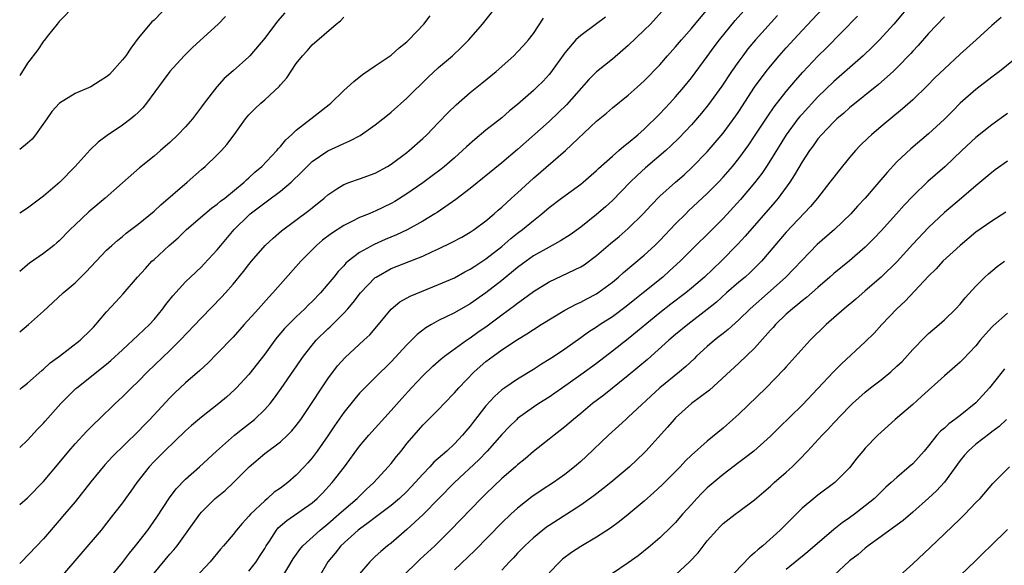
# Model space of a CAD drawing. Units: inches. Extents: x 2628000 to 2631000, y 1509000 to 1512000.
# Drawn here: x 2628000 to 2628125, y 1509785 to 1509854 of the extents above; entities that cross this region are included whole.
import ezdxf

# ---------------------------------------------------------------- set-up
doc = ezdxf.new("R2010")
doc.units = ezdxf.units.IN
doc.header["$MEASUREMENT"] = 0
doc.layers.add('LD26281509_2ft', color=80, linetype='Continuous')

msp = doc.modelspace()

# ---------------------------------------------------------------- linework, layer by layer
at = {"layer": 'LD26281509_2ft'}
for points, elevation in [([(2628017, 1509783.56), (2628019, 1509785.94), (2628019.51, 1509786.49), (2628019.91, 1509787), (2628021, 1509788.49), (2628022.79, 1509791), (2628023, 1509791.25), (2628024.75, 1509793), (2628025.98, 1509794.02), (2628027.02, 1509794.98), (2628029.02, 1509797), (2628031, 1509798.69), (2628033, 1509800.18), (2628033.88, 1509801), (2628034.44, 1509801.56), (2628035, 1509802.24), (2628035.57, 1509803), (2628036.94, 1509805), (2628038.25, 1509807), (2628039, 1509808.11), (2628040.23, 1509809.77), (2628041.17, 1509810.83), (2628043.55, 1509813), (2628044.29, 1509813.71), (2628045.41, 1509815), (2628047, 1509816.93), (2628048.12, 1509817.88), (2628049.4, 1509818.6), (2628053, 1509820.04), (2628055, 1509820.92), (2628056.34, 1509821.66), (2628057, 1509821.99), (2628057.6, 1509822.4), (2628059, 1509823.3), (2628061, 1509824.87), (2628062.14, 1509825.86), (2628063, 1509826.55), (2628063.61, 1509827), (2628065, 1509828.17), (2628066.07, 1509829), (2628067, 1509829.8), (2628068.57, 1509831), (2628071, 1509832.77), (2628071.28, 1509833), (2628073, 1509834.48), (2628073.26, 1509834.74), (2628075, 1509836.29), (2628075.81, 1509837), (2628076.43, 1509837.57), (2628077, 1509837.98), (2628078.2, 1509839), (2628079, 1509839.71), (2628081, 1509841.65), (2628082.28, 1509843), (2628083, 1509843.79), (2628084.03, 1509845), (2628085, 1509846.21), (2628087, 1509848.88), (2628087.89, 1509850.11), (2628088.55, 1509851), (2628090.53, 1509853.47), (2628095.25, 1509858.75)], 9992), ([(2628029, 1509783.82), (2628029.92, 1509785), (2628030.36, 1509785.64), (2628031, 1509786.65), (2628031.2, 1509787), (2628031.61, 1509787.61), (2628032.5, 1509789), (2628032.72, 1509789.28), (2628033.79, 1509790.21), (2628037, 1509792.46), (2628037.63, 1509793), (2628038.32, 1509793.68), (2628039.55, 1509795), (2628041.09, 1509797), (2628043, 1509799.63), (2628044.17, 1509801), (2628047, 1509804.12), (2628048.34, 1509805.66), (2628049.58, 1509807), (2628051, 1509808.49), (2628052.27, 1509809.73), (2628053.34, 1509810.66), (2628053.77, 1509811), (2628056.53, 1509813), (2628056.81, 1509813.19), (2628057, 1509813.31), (2628057.98, 1509814.02), (2628059.17, 1509814.83), (2628061, 1509816.21), (2628062.6, 1509817.4), (2628063, 1509817.72), (2628063.77, 1509818.23), (2628065, 1509819.16), (2628067, 1509820.41), (2628071, 1509822.29), (2628071.44, 1509822.56), (2628073, 1509823.73), (2628074.75, 1509825.25), (2628075.85, 1509826.15), (2628077, 1509827.14), (2628078.89, 1509829), (2628079.9, 1509830.1), (2628081, 1509831.22), (2628082.97, 1509833), (2628084.06, 1509833.94), (2628085.11, 1509834.89), (2628087, 1509836.85), (2628089, 1509839.22), (2628090.61, 1509841.39), (2628091, 1509841.95), (2628093, 1509845), (2628094.45, 1509847), (2628095, 1509847.68), (2628096.12, 1509849), (2628097, 1509849.99), (2628099, 1509852.2), (2628103.48, 1509857)], 9996), ([(2628019, 1509855.55), (2628017, 1509853.48), (2628016.74, 1509853.26), (2628015, 1509851.23), (2628014.06, 1509849.94), (2628013.41, 1509849), (2628013, 1509848.46), (2628011.36, 1509846.64), (2628011, 1509846.34), (2628010.2, 1509845.8), (2628009, 1509845.08), (2628007, 1509844.2), (2628005.02, 1509842.98), (2628004.08, 1509841.92), (2628003.45, 1509841), (2628002, 1509839), (2628001.56, 1509838.44), (2628001, 1509837.92), (2628000, 1509837.15)], 9972), ([(2628007, 1509855.37), (2628005, 1509853.34), (2628004.86, 1509853.14), (2628004.73, 1509853), (2628003.64, 1509851.64), (2628003.09, 1509850.91), (2628003, 1509850.83), (2628002.28, 1509849.72), (2628001, 1509848.04), (2628000, 1509846.51)], 9970), ([(2628000, 1509799.45), (2628001, 1509800.38), (2628002.25, 1509801.75), (2628003, 1509802.54), (2628003.21, 1509802.79), (2628005.22, 1509805), (2628007.11, 1509806.89), (2628007.22, 1509807), (2628011, 1509810), (2628011.55, 1509810.45), (2628013, 1509811.81), (2628015, 1509813.64), (2628016.43, 1509815), (2628017, 1509815.63), (2628018.13, 1509817), (2628018.49, 1509817.51), (2628019.36, 1509818.64), (2628021, 1509820.39), (2628021.62, 1509821), (2628023, 1509822.3), (2628023.34, 1509822.66), (2628025, 1509824.46), (2628025.44, 1509825), (2628027.15, 1509827), (2628029, 1509828.84), (2628029.18, 1509829), (2628031, 1509830.4), (2628031.36, 1509830.64), (2628033, 1509831.87), (2628034.33, 1509833), (2628035.69, 1509834.31), (2628036.36, 1509835), (2628037, 1509835.62), (2628039, 1509836.98), (2628040.39, 1509837.61), (2628041, 1509837.91), (2628041.78, 1509838.22), (2628043.09, 1509838.91), (2628045, 1509840.25), (2628045.96, 1509841), (2628046.53, 1509841.47), (2628047, 1509841.84), (2628049, 1509843.62), (2628051.7, 1509846.3), (2628053, 1509847.49), (2628054.75, 1509849), (2628055.91, 1509850.09), (2628056.83, 1509851), (2628058.56, 1509853), (2628060.16, 1509855)], 9982), ([(2628081.62, 1509855), (2628079.8, 1509853), (2628079, 1509852.21), (2628077, 1509850.3), (2628076.31, 1509849.69), (2628075, 1509848.57), (2628073, 1509846.94), (2628072.02, 1509845.98), (2628069.21, 1509842.79), (2628068.19, 1509841.81), (2628067, 1509840.69), (2628063, 1509837.15), (2628061, 1509835.44), (2628057, 1509832.22), (2628055.2, 1509830.8), (2628052.83, 1509829.17), (2628052.55, 1509829), (2628051, 1509828.08), (2628049.02, 1509826.98), (2628047.67, 1509826.33), (2628046.26, 1509825.74), (2628044.87, 1509825.13), (2628043, 1509824.11), (2628041.57, 1509823), (2628041.26, 1509822.74), (2628041, 1509822.44), (2628040.29, 1509821.71), (2628039.73, 1509821), (2628039, 1509820.1), (2628038.05, 1509819), (2628037, 1509817.92), (2628036.53, 1509817.47), (2628036.07, 1509817), (2628035, 1509815.99), (2628034.01, 1509815), (2628033.52, 1509814.48), (2628032.6, 1509813.4), (2628032.29, 1509813), (2628031, 1509811.26), (2628029, 1509808.69), (2628027.45, 1509807), (2628027.23, 1509806.77), (2628026.18, 1509805.82), (2628025.19, 1509805), (2628023, 1509803.3), (2628021.76, 1509802.24), (2628021, 1509801.55), (2628018.34, 1509799), (2628017, 1509797.67), (2628016.38, 1509797), (2628014.82, 1509795), (2628014.07, 1509793.93), (2628013.38, 1509793), (2628013, 1509792.46), (2628011.89, 1509791), (2628011, 1509789.87), (2628010.3, 1509789), (2628005.18, 1509783)], 9988), ([(2628011.46, 1509783), (2628013, 1509784.89), (2628013.9, 1509786.1), (2628014.66, 1509787), (2628016.23, 1509789), (2628017.37, 1509790.63), (2628018.94, 1509793.06), (2628019.79, 1509794.21), (2628021, 1509795.43), (2628022.74, 1509797), (2628024.91, 1509799), (2628027.2, 1509801), (2628028.18, 1509801.82), (2628029.32, 1509802.68), (2628029.71, 1509803), (2628031, 1509804.23), (2628031.69, 1509805), (2628032.26, 1509805.74), (2628033.1, 1509806.9), (2628035.93, 1509811), (2628037, 1509812.37), (2628037.53, 1509813), (2628039, 1509814.47), (2628039.28, 1509814.72), (2628041, 1509816.42), (2628041.52, 1509817), (2628042.2, 1509817.8), (2628043.11, 1509819), (2628045, 1509820.93), (2628045.09, 1509821), (2628047, 1509822.09), (2628051, 1509823.65), (2628052.23, 1509824.23), (2628053, 1509824.57), (2628054.64, 1509825.36), (2628055.94, 1509826.06), (2628057, 1509826.67), (2628057.5, 1509827), (2628059, 1509828.12), (2628060.02, 1509829), (2628060.53, 1509829.47), (2628061, 1509829.86), (2628062.25, 1509831), (2628063, 1509831.66), (2628065, 1509833.49), (2628069.06, 1509837), (2628073, 1509840.73), (2628074.25, 1509841.75), (2628075, 1509842.41), (2628077, 1509844.01), (2628078.12, 1509845), (2628079, 1509845.8), (2628081, 1509847.86), (2628081.99, 1509849), (2628083, 1509850.1), (2628083.76, 1509851), (2628085, 1509852.42), (2628087.06, 1509854.94)], 9990), ([(2628113, 1509855.87), (2628110.63, 1509853), (2628108.81, 1509851), (2628107.9, 1509850.1), (2628106.73, 1509849), (2628103, 1509845.72), (2628101, 1509843.79), (2628099, 1509841.62), (2628098.71, 1509841.29), (2628098.48, 1509841), (2628097, 1509839), (2628095, 1509835.77), (2628094.5, 1509835), (2628093.9, 1509834.1), (2628093, 1509832.92), (2628091.2, 1509830.8), (2628089, 1509828.42), (2628083.59, 1509823), (2628082.23, 1509821.77), (2628081.36, 1509821), (2628078.91, 1509819), (2628077.84, 1509818.16), (2628076.73, 1509817.27), (2628075, 1509815.99), (2628073.47, 1509815), (2628073, 1509814.67), (2628071.98, 1509814.02), (2628071, 1509813.31), (2628069, 1509811.9), (2628067.66, 1509811), (2628067, 1509810.56), (2628066.03, 1509809.97), (2628065, 1509809.29), (2628063, 1509808.09), (2628061.38, 1509807), (2628061, 1509806.72), (2628060.09, 1509805.91), (2628059, 1509804.7), (2628057.36, 1509802.64), (2628057, 1509802.15), (2628056.47, 1509801.53), (2628056.05, 1509801), (2628055, 1509799.89), (2628054.05, 1509799), (2628052.42, 1509797.58), (2628051.91, 1509797), (2628051, 1509796.06), (2628050.06, 1509795), (2628049.55, 1509794.45), (2628049, 1509793.9), (2628048.06, 1509793), (2628047, 1509792.1), (2628045, 1509790.61), (2628044.1, 1509789.9), (2628043, 1509789.13), (2628042.84, 1509789), (2628040.64, 1509787), (2628039.91, 1509786.09), (2628038.99, 1509785), (2628037.85, 1509783)], 10000), ([(2628033.56, 1509854.44), (2628032.63, 1509853.37), (2628031, 1509851.22), (2628029.12, 1509849), (2628029, 1509848.87), (2628027, 1509847.08), (2628025.89, 1509846.11), (2628024.93, 1509845.07), (2628023.33, 1509843), (2628023, 1509842.53), (2628021.86, 1509841), (2628021, 1509840.02), (2628020.02, 1509839), (2628019, 1509838.03), (2628018.46, 1509837.54), (2628017.81, 1509837), (2628017, 1509836.3), (2628015.18, 1509834.82), (2628013, 1509832.92), (2628010.82, 1509831), (2628008.74, 1509829.26), (2628007, 1509827.62), (2628006.37, 1509827), (2628005, 1509825.6), (2628004.68, 1509825.32), (2628004.31, 1509825), (2628003, 1509823.98), (2628001.26, 1509822.74), (2628001, 1509822.54), (2628000, 1509821.72)], 9976), ([(2628000, 1509806.8), (2628000.24, 1509807), (2628001, 1509807.6), (2628002.81, 1509809.19), (2628003, 1509809.34), (2628003.86, 1509810.14), (2628005.05, 1509811), (2628007.66, 1509813), (2628009, 1509814.31), (2628009.32, 1509814.68), (2628009.62, 1509815), (2628011, 1509816.61), (2628012.15, 1509817.85), (2628013.1, 1509818.9), (2628014.91, 1509821), (2628015.9, 1509822.1), (2628016.74, 1509823), (2628017, 1509823.24), (2628018.92, 1509825), (2628020.04, 1509825.97), (2628021.12, 1509827), (2628023.43, 1509829), (2628024.29, 1509829.71), (2628025, 1509830.21), (2628025.41, 1509830.59), (2628025.95, 1509831), (2628028.4, 1509833), (2628028.7, 1509833.3), (2628029, 1509833.54), (2628029.75, 1509834.25), (2628030.66, 1509835), (2628032.53, 1509837), (2628032.73, 1509837.27), (2628033, 1509837.53), (2628033.66, 1509838.34), (2628034.4, 1509839), (2628035, 1509839.56), (2628036.85, 1509841), (2628039.17, 1509842.83), (2628039.36, 1509843), (2628041, 1509844.59), (2628042.26, 1509845.74), (2628043.39, 1509846.61), (2628045, 1509847.7), (2628047, 1509849.08), (2628048.02, 1509849.98), (2628049, 1509850.77), (2628049.24, 1509851), (2628051.14, 1509853), (2628051.96, 1509854.04)], 9980), ([(2628026.04, 1509853.96), (2628025.1, 1509853), (2628021.92, 1509850.08), (2628020.82, 1509849), (2628019, 1509847), (2628018.14, 1509845.86), (2628016.05, 1509843), (2628015.58, 1509842.42), (2628015, 1509841.81), (2628014.58, 1509841.42), (2628014.07, 1509841), (2628013, 1509840.2), (2628011.08, 1509838.92), (2628009.92, 1509838.08), (2628008.91, 1509837.09), (2628007.01, 1509835), (2628005.08, 1509833), (2628003, 1509831.22), (2628001, 1509829.72), (2628000, 1509829.07)], 9974), ([(2628074.12, 1509853.88), (2628073, 1509853.02), (2628071, 1509851.57), (2628070.39, 1509851), (2628069, 1509849.38), (2628067.18, 1509846.82), (2628067, 1509846.61), (2628066.22, 1509845.78), (2628065.43, 1509845), (2628065, 1509844.59), (2628063, 1509842.83), (2628061.99, 1509842.01), (2628061, 1509841.14), (2628059, 1509839.58), (2628057.58, 1509838.42), (2628056.53, 1509837.47), (2628056.05, 1509837), (2628055, 1509836.06), (2628053.77, 1509835), (2628053.35, 1509834.65), (2628052.21, 1509833.79), (2628051, 1509832.9), (2628049, 1509831.54), (2628047.45, 1509830.55), (2628047, 1509830.3), (2628045, 1509829.33), (2628044.76, 1509829.24), (2628044.2, 1509829), (2628043, 1509828.52), (2628042.03, 1509828.03), (2628041, 1509827.54), (2628039.47, 1509826.53), (2628038.33, 1509825.67), (2628037.54, 1509825), (2628035.56, 1509823), (2628032.05, 1509819), (2628031.53, 1509818.47), (2628030.23, 1509817), (2628028.41, 1509815), (2628027, 1509813.42), (2628025, 1509811.32), (2628023.85, 1509810.15), (2628022.81, 1509809.19), (2628021, 1509807.62), (2628019.64, 1509806.36), (2628019, 1509805.73), (2628016.45, 1509803), (2628015.73, 1509802.27), (2628015, 1509801.48), (2628011.72, 1509798.28), (2628010.76, 1509797.24), (2628009, 1509795.1), (2628007, 1509792.59), (2628005.67, 1509791), (2628005, 1509790.2), (2628003, 1509787.91), (2628000.21, 1509785), (2628000, 1509784.77)], 9986), ([(2628000, 1509814.06), (2628001.1, 1509815), (2628003, 1509816.7), (2628004.2, 1509817.8), (2628005.52, 1509819), (2628007, 1509820.29), (2628008.38, 1509821.62), (2628009.66, 1509823), (2628011, 1509824.39), (2628011.65, 1509825), (2628012.36, 1509825.64), (2628013, 1509826.14), (2628013.46, 1509826.54), (2628015, 1509827.71), (2628017, 1509829.33), (2628017.86, 1509830.14), (2628021.2, 1509833), (2628023, 1509834.61), (2628023.46, 1509835), (2628025, 1509836.47), (2628025.52, 1509837), (2628026.22, 1509837.78), (2628027.13, 1509839), (2628028.58, 1509841), (2628029, 1509841.5), (2628029.74, 1509842.26), (2628030.53, 1509843), (2628031, 1509843.41), (2628032.87, 1509845.13), (2628033, 1509845.3), (2628033.8, 1509846.2), (2628035, 1509848.03), (2628035.77, 1509849), (2628036.37, 1509849.63), (2628037, 1509850.36), (2628040.06, 1509853), (2628040.59, 1509853.41), (2628041, 1509853.88)], 9978), ([(2628000, 1509792.22), (2628001, 1509793.09), (2628003, 1509795.16), (2628005, 1509797.5), (2628006.23, 1509799), (2628007, 1509799.9), (2628008.48, 1509801.52), (2628009.49, 1509802.51), (2628010.02, 1509803), (2628012.09, 1509805), (2628013, 1509805.85), (2628014.15, 1509807), (2628015, 1509807.8), (2628016.18, 1509809), (2628019, 1509811.71), (2628020.31, 1509813), (2628023, 1509815.83), (2628025.55, 1509818.45), (2628026.05, 1509819), (2628027, 1509820.1), (2628028.31, 1509821.69), (2628029, 1509822.58), (2628029.35, 1509823), (2628031.06, 1509825), (2628032.06, 1509825.94), (2628033.14, 1509826.86), (2628036.59, 1509829.41), (2628037, 1509829.77), (2628038.54, 1509831), (2628039, 1509831.41), (2628040.14, 1509832.14), (2628041, 1509832.72), (2628041.76, 1509833), (2628043, 1509833.43), (2628045, 1509834.16), (2628046.54, 1509835), (2628047, 1509835.27), (2628049, 1509836.77), (2628049.29, 1509837), (2628051, 1509838.53), (2628051.51, 1509839), (2628053, 1509840.53), (2628054.2, 1509841.8), (2628055.21, 1509842.79), (2628057, 1509844.34), (2628058.48, 1509845.52), (2628060.28, 1509847), (2628062.54, 1509849), (2628063, 1509849.47), (2628063.73, 1509850.27), (2628064.38, 1509851), (2628065, 1509851.82), (2628066.26, 1509853.74)], 9984), ([(2628095.9, 1509854.1), (2628093.12, 1509851), (2628092.15, 1509849.85), (2628091.5, 1509849), (2628091, 1509848.32), (2628090.08, 1509847), (2628088.85, 1509845.15), (2628087.17, 1509842.83), (2628086.27, 1509841.73), (2628085, 1509840.27), (2628083.42, 1509838.58), (2628082.41, 1509837.59), (2628081.77, 1509837), (2628079.2, 1509834.8), (2628078.14, 1509833.86), (2628077.26, 1509833), (2628075, 1509830.69), (2628074.11, 1509829.89), (2628073, 1509828.91), (2628071, 1509827.32), (2628069.65, 1509826.35), (2628068.43, 1509825.57), (2628067, 1509824.8), (2628065, 1509823.67), (2628064.07, 1509823), (2628063, 1509822.2), (2628061, 1509820.56), (2628059, 1509818.99), (2628057, 1509817.61), (2628055, 1509816.49), (2628053.96, 1509815.96), (2628053, 1509815.49), (2628052.1, 1509815), (2628051.41, 1509814.59), (2628050.28, 1509813.72), (2628049, 1509812.45), (2628047, 1509810.27), (2628045, 1509808.29), (2628043.33, 1509806.67), (2628043, 1509806.32), (2628042.39, 1509805.61), (2628041, 1509803.88), (2628039.83, 1509802.17), (2628039, 1509800.93), (2628037.64, 1509799), (2628037, 1509798.14), (2628036.48, 1509797.52), (2628036.01, 1509797), (2628035, 1509795.93), (2628033.92, 1509795), (2628033, 1509794.32), (2628032.22, 1509793.78), (2628031.34, 1509793), (2628031, 1509792.72), (2628029.21, 1509791), (2628029, 1509790.74), (2628028.15, 1509789.85), (2628027.42, 1509789), (2628027, 1509788.46), (2628025.78, 1509787), (2628025.4, 1509786.6), (2628024.11, 1509785), (2628022.26, 1509783)], 9994), ([(2628033.13, 1509782.87), (2628034.62, 1509785.38), (2628035.45, 1509786.55), (2628035.84, 1509787), (2628038, 1509789), (2628039, 1509789.8), (2628040.4, 1509791), (2628041, 1509791.55), (2628042.7, 1509793), (2628043, 1509793.31), (2628043.86, 1509794.14), (2628044.82, 1509795), (2628046.64, 1509797), (2628047, 1509797.43), (2628047.69, 1509798.31), (2628048.26, 1509799), (2628049, 1509799.94), (2628049.9, 1509801), (2628051, 1509802.25), (2628053, 1509804.25), (2628053.69, 1509805), (2628055, 1509806.36), (2628055.55, 1509807), (2628057.5, 1509809), (2628059, 1509810.32), (2628059.9, 1509811), (2628061, 1509811.78), (2628063, 1509813.11), (2628064.18, 1509813.82), (2628065, 1509814.37), (2628066, 1509815), (2628069, 1509816.83), (2628070.41, 1509817.59), (2628071, 1509817.84), (2628071.75, 1509818.25), (2628073, 1509818.88), (2628073.17, 1509819), (2628075, 1509820.37), (2628075.76, 1509821), (2628076.41, 1509821.59), (2628079, 1509823.75), (2628080.36, 1509825), (2628081, 1509825.63), (2628083, 1509827.72), (2628084.28, 1509829), (2628084.64, 1509829.36), (2628087, 1509831.55), (2628088.42, 1509833), (2628089, 1509833.63), (2628090.18, 1509835), (2628091, 1509836.01), (2628092.26, 1509837.74), (2628093, 1509838.83), (2628094.65, 1509841.35), (2628095.47, 1509842.53), (2628097, 1509844.47), (2628098.15, 1509845.85), (2628099.09, 1509846.9), (2628101, 1509848.93), (2628102.04, 1509849.96), (2628106.01, 1509853.99)], 9998), ([(2628117, 1509853.9), (2628115, 1509851.8), (2628113.7, 1509850.3), (2628113, 1509849.56), (2628112.74, 1509849.26), (2628111, 1509847.46), (2628110.51, 1509847), (2628108.65, 1509845.35), (2628105, 1509842.4), (2628104.27, 1509841.73), (2628103.39, 1509841), (2628103, 1509840.64), (2628101.44, 1509839), (2628101, 1509838.47), (2628100.4, 1509837.6), (2628099.95, 1509837), (2628099, 1509835.56), (2628098.05, 1509833.95), (2628097.43, 1509833), (2628095.97, 1509831), (2628095.54, 1509830.46), (2628091.81, 1509826.19), (2628090.85, 1509825.15), (2628088.75, 1509823), (2628086.64, 1509821), (2628085, 1509819.59), (2628084.27, 1509819), (2628082.41, 1509817.59), (2628081, 1509816.49), (2628077, 1509813.18), (2628075, 1509811.61), (2628073, 1509810.08), (2628071, 1509808.62), (2628068.67, 1509807), (2628067.7, 1509806.3), (2628067, 1509805.83), (2628065.68, 1509805), (2628065, 1509804.55), (2628063, 1509803.1), (2628062.89, 1509803), (2628061.94, 1509802.06), (2628061, 1509801.1), (2628059.14, 1509799), (2628058.1, 1509797.9), (2628055.01, 1509795), (2628051.04, 1509790.96), (2628049, 1509789.07), (2628047, 1509787.36), (2628046.54, 1509787), (2628045.7, 1509786.3), (2628045, 1509785.66), (2628044.32, 1509785), (2628043, 1509783.45)], 10002), ([(2628124.18, 1509853.82), (2628123, 1509852.82), (2628121.03, 1509851), (2628119, 1509849.2), (2628117, 1509847.34), (2628115.81, 1509846.19), (2628114.82, 1509845.18), (2628113, 1509843.43), (2628111.72, 1509842.28), (2628109, 1509840.04), (2628107.77, 1509839), (2628107.37, 1509838.63), (2628106.37, 1509837.63), (2628105.76, 1509837), (2628105, 1509836.13), (2628103.6, 1509834.4), (2628103, 1509833.64), (2628102.53, 1509833), (2628100.97, 1509831), (2628100.08, 1509829.92), (2628097, 1509826.68), (2628093.85, 1509823), (2628092.42, 1509821.58), (2628091.78, 1509821), (2628091, 1509820.35), (2628089.44, 1509819), (2628088.16, 1509817.84), (2628087, 1509816.89), (2628084.55, 1509815), (2628083, 1509813.74), (2628082.13, 1509813), (2628079.42, 1509810.58), (2628077, 1509808.56), (2628073.92, 1509806.08), (2628072.49, 1509805), (2628071, 1509803.75), (2628070.07, 1509803), (2628069, 1509802.06), (2628068.41, 1509801.59), (2628067.62, 1509801), (2628067, 1509800.5), (2628065, 1509798.93), (2628063.97, 1509798.03), (2628063, 1509797.26), (2628062.72, 1509797), (2628061, 1509795.52), (2628059, 1509793.6), (2628058.4, 1509793), (2628054.53, 1509789), (2628052.51, 1509787), (2628050.69, 1509785.31), (2628048.3, 1509783)], 10004), ([(2628126.44, 1509849), (2628123.96, 1509847), (2628123, 1509846.28), (2628121, 1509844.74), (2628119.02, 1509842.98), (2628118.02, 1509841.98), (2628117, 1509840.95), (2628115, 1509839.11), (2628112.77, 1509837.23), (2628111, 1509835.56), (2628109.76, 1509834.24), (2628108.72, 1509833), (2628106.99, 1509831), (2628106.03, 1509829.97), (2628105.17, 1509829), (2628103.09, 1509827), (2628100.89, 1509825.11), (2628099, 1509823.14), (2628097.97, 1509822.03), (2628096.96, 1509821), (2628095, 1509819.25), (2628092.42, 1509817), (2628091, 1509815.61), (2628089.64, 1509814.36), (2628089, 1509813.88), (2628088.52, 1509813.48), (2628087.91, 1509813), (2628087, 1509812.22), (2628085.65, 1509811), (2628085.33, 1509810.67), (2628084.3, 1509809.7), (2628083.48, 1509809), (2628081.02, 1509806.98), (2628077, 1509803.27), (2628076.68, 1509803), (2628075.81, 1509802.19), (2628074.49, 1509801), (2628071.68, 1509798.32), (2628071, 1509797.69), (2628070.22, 1509797), (2628069, 1509796.05), (2628067.54, 1509795), (2628066, 1509794), (2628064.8, 1509793.2), (2628063, 1509791.79), (2628062.13, 1509791), (2628061, 1509789.9), (2628057.59, 1509786.41), (2628055, 1509783.96)], 10006), ([(2628125, 1509841.68), (2628123, 1509840.25), (2628121, 1509838.67), (2628119.21, 1509837), (2628117.05, 1509834.95), (2628114.9, 1509833.1), (2628113, 1509831.25), (2628111.92, 1509830.08), (2628110.96, 1509829), (2628109, 1509826.84), (2628108.1, 1509825.9), (2628107, 1509824.79), (2628105, 1509823.07), (2628103, 1509821.45), (2628102.51, 1509821), (2628101, 1509819.7), (2628099.57, 1509818.43), (2628099, 1509818), (2628098.47, 1509817.53), (2628097.79, 1509817), (2628097, 1509816.3), (2628095.65, 1509815), (2628095.36, 1509814.64), (2628095, 1509814.27), (2628093, 1509812), (2628091, 1509810.09), (2628087.3, 1509806.7), (2628085, 1509805), (2628083, 1509803.19), (2628082.81, 1509803), (2628081.98, 1509802.02), (2628079.24, 1509799), (2628079, 1509798.75), (2628077.16, 1509797), (2628074.79, 1509795), (2628073.8, 1509794.2), (2628072.65, 1509793.35), (2628071, 1509792.17), (2628067, 1509789.6), (2628066.64, 1509789.36), (2628066.18, 1509789), (2628065, 1509788.03), (2628063.91, 1509787), (2628063, 1509786.06), (2628062.49, 1509785.51), (2628061.98, 1509785), (2628061, 1509783.92)], 10008), ([(2628125, 1509835.66), (2628123.45, 1509834.55), (2628123, 1509834.21), (2628121, 1509832.55), (2628119.19, 1509831), (2628117, 1509829.17), (2628115, 1509827.29), (2628113, 1509825.17), (2628111.02, 1509822.98), (2628109.01, 1509821), (2628107, 1509819.25), (2628105.79, 1509818.21), (2628104.31, 1509817), (2628102.05, 1509815), (2628100.04, 1509813), (2628097, 1509809.65), (2628096.7, 1509809.3), (2628094.44, 1509807), (2628091, 1509803.68), (2628090.25, 1509803), (2628089, 1509801.89), (2628087, 1509800.25), (2628085, 1509798.46), (2628084.26, 1509797.74), (2628083.56, 1509797), (2628081.28, 1509794.72), (2628080.25, 1509793.75), (2628079, 1509792.65), (2628077, 1509790.97), (2628075.9, 1509790.1), (2628074.75, 1509789.25), (2628073, 1509788.1), (2628071, 1509786.91), (2628069.84, 1509786.16), (2628068.69, 1509785.31), (2628068.34, 1509785), (2628067, 1509783.6)], 10010), ([(2628124.79, 1509829.21), (2628123, 1509828.07), (2628121, 1509826.67), (2628119, 1509825.01), (2628116.83, 1509823), (2628115.96, 1509822.04), (2628115, 1509821.1), (2628112.04, 1509817.96), (2628111, 1509817), (2628109.1, 1509815), (2628108.11, 1509813.89), (2628107, 1509812.81), (2628103.97, 1509810.03), (2628102.97, 1509809.03), (2628101, 1509806.89), (2628099, 1509804.79), (2628096.05, 1509801.95), (2628095, 1509800.88), (2628092.91, 1509799), (2628091.84, 1509798.16), (2628091, 1509797.56), (2628089, 1509796.03), (2628087, 1509794.33), (2628086.31, 1509793.69), (2628085.68, 1509793), (2628085, 1509792.23), (2628083.88, 1509791), (2628083, 1509789.98), (2628082.51, 1509789.49), (2628081, 1509788.03), (2628079.82, 1509787), (2628078.25, 1509785.75), (2628077, 1509784.84), (2628075, 1509783.52)], 10012), ([(2628083, 1509783.34), (2628084.75, 1509785), (2628085.86, 1509786.14), (2628087, 1509787.63), (2628088.21, 1509789), (2628088.6, 1509789.4), (2628089, 1509789.85), (2628090.52, 1509791), (2628091, 1509791.33), (2628093, 1509792.83), (2628094.15, 1509793.85), (2628095, 1509794.57), (2628095.48, 1509795), (2628097, 1509796.31), (2628097.75, 1509797), (2628098.38, 1509797.62), (2628099, 1509798.28), (2628099.36, 1509798.64), (2628099.68, 1509799), (2628101.53, 1509801), (2628102.27, 1509801.73), (2628103, 1509802.56), (2628105, 1509804.64), (2628105.36, 1509805), (2628107, 1509806.46), (2628107.66, 1509807), (2628109, 1509808.02), (2628110.21, 1509809), (2628111, 1509809.72), (2628111.66, 1509810.34), (2628113, 1509811.82), (2628114.57, 1509813.44), (2628115, 1509813.85), (2628116.33, 1509815), (2628117, 1509815.61), (2628118.47, 1509817), (2628119, 1509817.57), (2628119.64, 1509818.36), (2628121, 1509819.85), (2628122.14, 1509821), (2628122.58, 1509821.42), (2628123.67, 1509822.33), (2628124.6, 1509823)], 10014), ([(2628125, 1509816.44), (2628123.16, 1509814.84), (2628123, 1509814.68), (2628122.21, 1509813.79), (2628121.55, 1509813), (2628121, 1509812.31), (2628119.38, 1509810.62), (2628119, 1509810.24), (2628118.34, 1509809.66), (2628117, 1509808.52), (2628114.11, 1509805.89), (2628113, 1509804.9), (2628110.79, 1509803), (2628109, 1509801.4), (2628108.59, 1509801), (2628107, 1509799.35), (2628106.69, 1509799), (2628105.92, 1509798.08), (2628105, 1509796.89), (2628103.16, 1509795), (2628101, 1509793.43), (2628100.47, 1509793), (2628099, 1509791.76), (2628097.6, 1509790.4), (2628096.23, 1509789), (2628094.02, 1509787), (2628093.46, 1509786.54), (2628093, 1509786.11), (2628092.37, 1509785.63), (2628089.44, 1509782.56)], 10016), ([(2628124.61, 1509809.39), (2628124.33, 1509809), (2628122.72, 1509807), (2628121, 1509805.1), (2628119, 1509803.51), (2628118.32, 1509803), (2628117.55, 1509802.45), (2628117, 1509801.91), (2628116.51, 1509801.49), (2628116.06, 1509801), (2628115, 1509799.66), (2628114.44, 1509799), (2628113, 1509797.4), (2628112.56, 1509797), (2628111, 1509795.67), (2628110.29, 1509795), (2628109.59, 1509794.41), (2628109, 1509793.84), (2628108.16, 1509793), (2628107, 1509792.05), (2628105.64, 1509791), (2628105, 1509790.54), (2628104.08, 1509789.92), (2628103, 1509789.06), (2628099.73, 1509786.27), (2628097, 1509784.03)], 10018), ([(2628124.87, 1509803), (2628123.92, 1509802.08), (2628123, 1509801.42), (2628122.77, 1509801.23), (2628121, 1509799.88), (2628120.02, 1509799), (2628119.54, 1509798.46), (2628119, 1509797.8), (2628117, 1509795.08), (2628116.02, 1509793.98), (2628115, 1509793.02), (2628113, 1509791.27), (2628111.77, 1509790.23), (2628110.1, 1509789), (2628109, 1509788.17), (2628107.36, 1509787), (2628107.17, 1509786.83), (2628107, 1509786.72), (2628106.08, 1509785.92), (2628105, 1509785.12), (2628103, 1509783.27)], 10020), ([(2628111, 1509782.91), (2628113, 1509784.73), (2628115.19, 1509786.81), (2628117, 1509788.51), (2628119, 1509790.41), (2628119.6, 1509791), (2628121, 1509792.47), (2628121.52, 1509793), (2628123.12, 1509794.88), (2628125.24, 1509797)], 10022), ([(2628119, 1509783.24), (2628121, 1509785.17), (2628121.92, 1509786.08), (2628122.89, 1509787), (2628125, 1509789.06)], 10024)]:
    msp.add_lwpolyline(points, dxfattribs=dict(at, elevation=elevation))

doc.saveas('drawing.dxf')
